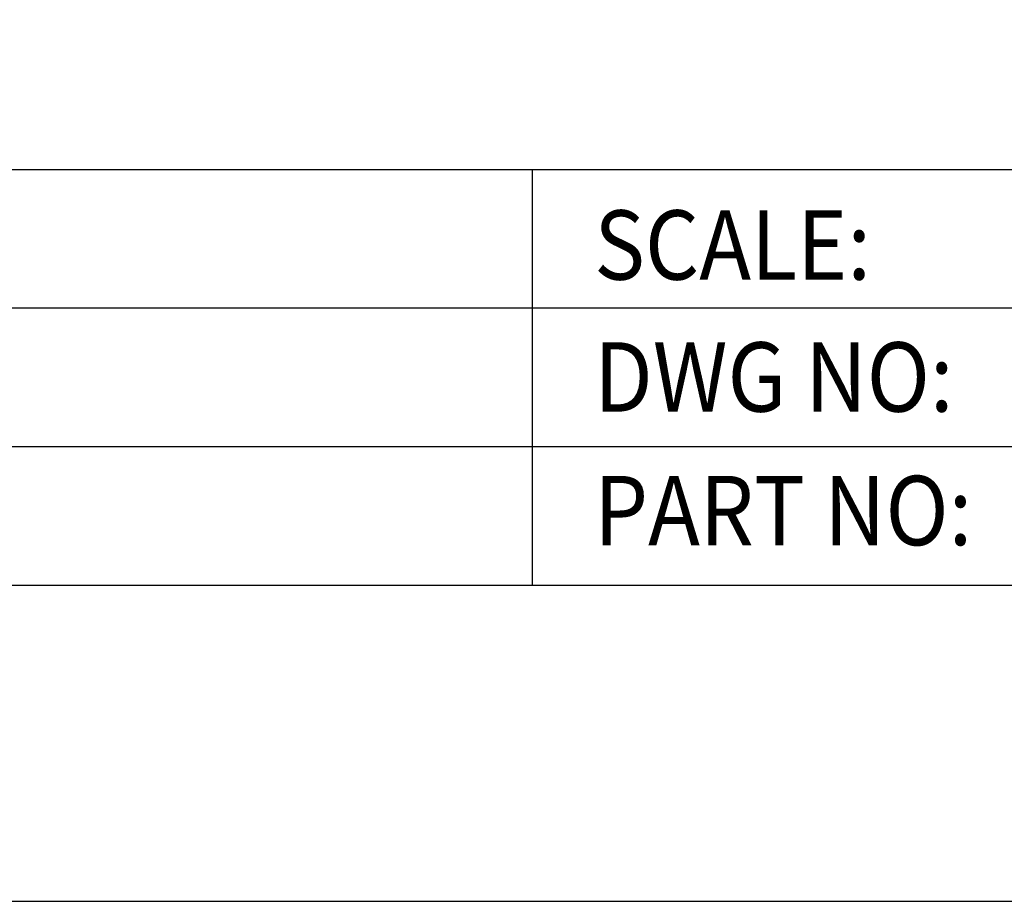
# Model space of a CAD drawing. Extents: x 0 to 254, y 0 to 194.
# Drawn here: x 194 to 215, y 0 to 19 of the extents above; entities that cross this region are included whole.
import ezdxf

# ---------------------------------------------------------------- set-up
doc = ezdxf.new("R2010")
doc.units = 0
doc.header["$LTSCALE"] = 4
doc.header["$MEASUREMENT"] = 0
doc.layers.get('0').update_dxf_attribs({"linetype": 'CONTINUOUS'})
doc.layers.add('FRA', color=5, linetype='CONTINUOUS')
doc.layers.add('TBTEXT', color=4, linetype='CONTINUOUS')
doc.styles.add('SUPERFONT', font='romans.shx', dxfattribs={"width": 0.9})

msp = doc.modelspace()

# ---------------------------------------------------------------- linework, layer by layer
at = {"ltscale": 6}
msp.add_lwpolyline([(0, 0), (253.574, 0), (253.574, 193.574), (0, 193.574)], close=True, dxfattribs=at)
at = {"layer": 'FRA', "ltscale": 6}
for p, q in [((172.868, 15.721), (246.787, 15.721)), ((205.044, 15.721), (205.044, 6.787)), ((172.868, 12.743), (246.787, 12.743)), ((172.868, 9.765), (246.787, 9.765))]:
    msp.add_line(p, q, dxfattribs=at)
msp.add_lwpolyline([(6.787, 6.787), (246.787, 6.787), (246.787, 186.787), (6.787, 186.787)], close=True, dxfattribs=at)
msp.add_lwpolyline([(6.787, 6.787), (246.787, 6.787), (246.787, 186.787), (6.787, 186.787)], close=True, dxfattribs=at)

# ---------------------------------------------------------------- texts
at = {"layer": 'TBTEXT', "ltscale": 6, "style": 'SUPERFONT', "width": 0.9}
for s, p in [('SCALE:', (206.379, 13.352)), ('DWG NO:', (206.379, 10.517)), ('PART NO:', (206.379, 7.648))]:
    msp.add_text(s, height=1.489, dxfattribs=at).set_placement(p)

doc.saveas('drawing.dxf')
